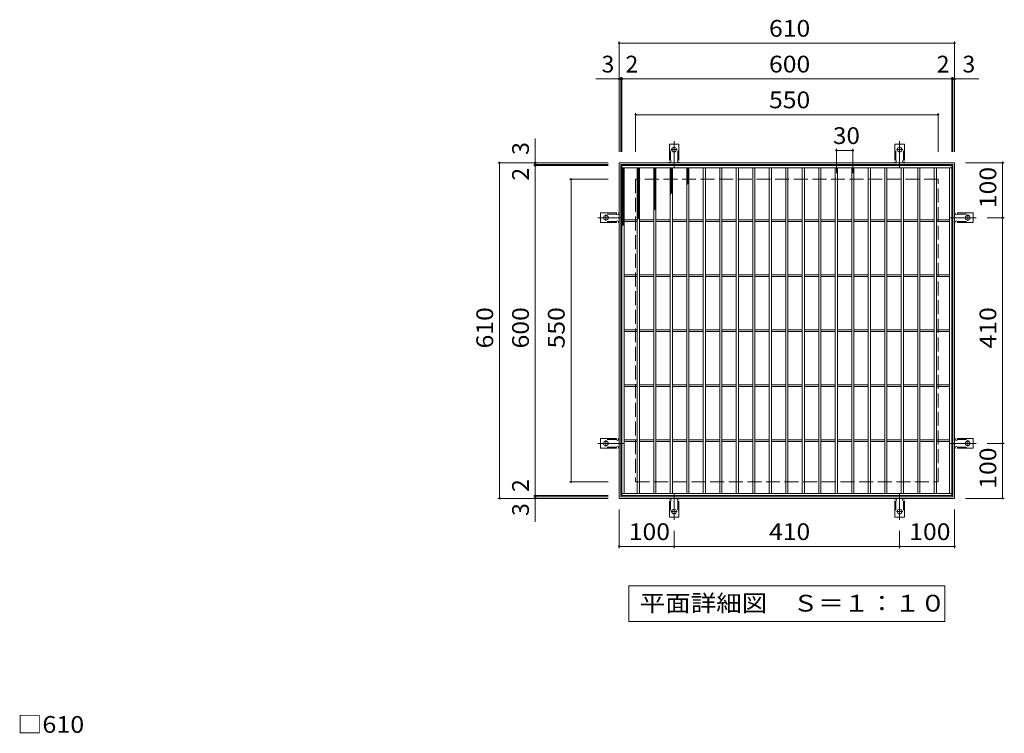
# Model space of a CAD drawing. Units: millimetres. Extents: x -1502 to 1800, y -1379 to 1301.
# Drawn here: x -1395 to 395, y 4 to 1301 of the extents above; entities that cross this region are included whole.
import ezdxf

# ---------------------------------------------------------------- set-up
doc = ezdxf.new("R2010")
doc.units = ezdxf.units.MM
doc.header["$LTSCALE"] = 10
for name, pattern in [('JWW_CENTER2', [13.546667, 11.006667, -0.846667, 0.846667, -0.846667]), ('JWW_DASHED2', [3.386667, 1.693333, -1.693333]), ('JWW_DASHED3', [3.386667, 2.54, -0.846667])]:
    doc.linetypes.add(name, pattern=pattern)
for name, color, linetype in [('C-1', 7, 'Continuous'), ('C-2', 7, 'Continuous'), ('C-4', 7, 'Continuous'), ('C-5', 7, 'Continuous'), ('C-9', 7, 'Continuous'), ('C-A', 7, 'Continuous'), ('D-4', 7, 'Continuous')]:
    doc.layers.add(name, color=color, linetype=linetype)
doc.styles.add('ＭＳ ゴシック', font='txt', dxfattribs={"height": 1})

msp = doc.modelspace()

# ---------------------------------------------------------------- linework, layer by layer
at = {"layer": 'C-1', "color": 2, "linetype": 'Continuous', "lineweight": 9}
for p, q in [((-305, 1041), (-305, 431)), ((305, 1041), (-305, 1041)), ((305, 431), (305, 1041)), ((-302, 1038), (-302, 434)), ((302, 1038), (-302, 1038)), ((302, 434), (302, 1038)), ((-305, 431), (305, 431)), ((-302, 434), (302, 434))]:
    msp.add_line(p, q, dxfattribs=at)
at = {"layer": 'C-1', "color": 2, "linetype": 'JWW_DASHED3', "lineweight": 9}
for p, q in [((-275, 1011), (-275, 461)), ((275, 1011), (-275, 1011)), ((275, 461), (275, 1011)), ((-275, 461), (275, 461))]:
    msp.add_line(p, q, dxfattribs=at)
at = {"layer": 'C-2', "color": 3, "linetype": 'Continuous', "lineweight": 9}
for p, q in [((-300, 436), (-300, 1036)), ((-300, 1036), (300, 1036)), ((-300, 1032), (300, 1032)), ((-296, 440), (-296, 1032)), ((-272, 440), (-272, 1032)), ((-268, 440), (-268, 1032)), ((-242, 440), (-242, 1032)), ((-238, 440), (-238, 1032)), ((-212, 440), (-212, 1032)), ((-208, 440), (-208, 1032)), ((-182, 440), (-182, 1032)), ((-178, 440), (-178, 1032)), ((-152, 440), (-152, 1032)), ((-148, 440), (-148, 1032)), ((-122, 440), (-122, 1032)), ((-118, 440), (-118, 1032)), ((-92, 440), (-92, 1032)), ((-88, 440), (-88, 1032)), ((-62, 440), (-62, 1032)), ((-58, 440), (-58, 1032)), ((-32, 440), (-32, 1032)), ((-28, 440), (-28, 1032)), ((-2, 440), (-2, 1032)), ((2, 440), (2, 1032)), ((28, 440), (28, 1032)), ((32, 440), (32, 1032)), ((58, 440), (58, 1032)), ((62, 440), (62, 1032)), ((88, 440), (88, 1032)), ((92, 440), (92, 1032)), ((118, 440), (118, 1032)), ((122, 440), (122, 1032)), ((148, 440), (148, 1032)), ((152, 440), (152, 1032)), ((178, 440), (178, 1032)), ((182, 440), (182, 1032)), ((208, 440), (208, 1032)), ((212, 440), (212, 1032)), ((238, 440), (238, 1032)), ((242, 440), (242, 1032)), ((268, 440), (268, 1032)), ((272, 440), (272, 1032)), ((296, 440), (296, 1032)), ((300, 1036), (300, 436)), ((-296, 937.5), (-272, 937.5)), ((-296, 934.5), (-272, 934.5)), ((-268, 937.5), (-242, 937.5)), ((-268, 934.5), (-242, 934.5)), ((-238, 937.5), (-212, 937.5)), ((-238, 934.5), (-212, 934.5)), ((-208, 937.5), (-182, 937.5)), ((-208, 934.5), (-182, 934.5)), ((-178, 937.5), (-152, 937.5)), ((-178, 934.5), (-152, 934.5)), ((-148, 937.5), (-122, 937.5)), ((-148, 934.5), (-122, 934.5)), ((-118, 937.5), (-92, 937.5)), ((-118, 934.5), (-92, 934.5)), ((-88, 937.5), (-62, 937.5)), ((-88, 934.5), (-62, 934.5)), ((-58, 937.5), (-32, 937.5)), ((-58, 934.5), (-32, 934.5)), ((-28, 937.5), (-2, 937.5)), ((-28, 934.5), (-2, 934.5)), ((2, 937.5), (28, 937.5)), ((2, 934.5), (28, 934.5)), ((32, 937.5), (58, 937.5)), ((32, 934.5), (58, 934.5)), ((62, 937.5), (88, 937.5)), ((62, 934.5), (88, 934.5)), ((92, 937.5), (118, 937.5)), ((92, 934.5), (118, 934.5)), ((122, 937.5), (148, 937.5)), ((122, 934.5), (148, 934.5)), ((152, 937.5), (178, 937.5)), ((152, 934.5), (178, 934.5)), ((182, 937.5), (208, 937.5)), ((182, 934.5), (208, 934.5)), ((212, 937.5), (238, 937.5)), ((212, 934.5), (238, 934.5)), ((242, 937.5), (268, 937.5)), ((242, 934.5), (268, 934.5)), ((272, 937.5), (296, 937.5)), ((272, 934.5), (296, 934.5)), ((-296, 837.5), (-272, 837.5)), ((-296, 834.5), (-272, 834.5)), ((-268, 837.5), (-242, 837.5)), ((-268, 834.5), (-242, 834.5)), ((-238, 837.5), (-212, 837.5)), ((-238, 834.5), (-212, 834.5)), ((-208, 837.5), (-182, 837.5)), ((-208, 834.5), (-182, 834.5)), ((-178, 837.5), (-152, 837.5)), ((-178, 834.5), (-152, 834.5)), ((-148, 837.5), (-122, 837.5)), ((-148, 834.5), (-122, 834.5)), ((-118, 837.5), (-92, 837.5)), ((-118, 834.5), (-92, 834.5)), ((-88, 837.5), (-62, 837.5)), ((-88, 834.5), (-62, 834.5)), ((-58, 837.5), (-32, 837.5)), ((-58, 834.5), (-32, 834.5)), ((-28, 837.5), (-2, 837.5)), ((-28, 834.5), (-2, 834.5)), ((2, 837.5), (28, 837.5)), ((2, 834.5), (28, 834.5)), ((32, 837.5), (58, 837.5)), ((32, 834.5), (58, 834.5)), ((62, 837.5), (88, 837.5)), ((62, 834.5), (88, 834.5)), ((92, 837.5), (118, 837.5)), ((92, 834.5), (118, 834.5)), ((122, 837.5), (148, 837.5)), ((122, 834.5), (148, 834.5)), ((152, 837.5), (178, 837.5)), ((152, 834.5), (178, 834.5)), ((182, 837.5), (208, 837.5)), ((182, 834.5), (208, 834.5)), ((212, 837.5), (238, 837.5)), ((212, 834.5), (238, 834.5)), ((242, 837.5), (268, 837.5)), ((242, 834.5), (268, 834.5)), ((272, 837.5), (296, 837.5)), ((272, 834.5), (296, 834.5)), ((-296, 737.5), (-272, 737.5)), ((-296, 734.5), (-272, 734.5)), ((-268, 737.5), (-242, 737.5)), ((-268, 734.5), (-242, 734.5)), ((-238, 737.5), (-212, 737.5)), ((-238, 734.5), (-212, 734.5)), ((-208, 737.5), (-182, 737.5)), ((-208, 734.5), (-182, 734.5)), ((-178, 737.5), (-152, 737.5)), ((-178, 734.5), (-152, 734.5)), ((-148, 737.5), (-122, 737.5)), ((-148, 734.5), (-122, 734.5)), ((-118, 737.5), (-92, 737.5)), ((-118, 734.5), (-92, 734.5)), ((-88, 737.5), (-62, 737.5)), ((-88, 734.5), (-62, 734.5)), ((-58, 737.5), (-32, 737.5)), ((-58, 734.5), (-32, 734.5)), ((-28, 737.5), (-2, 737.5)), ((-28, 734.5), (-2, 734.5)), ((2, 737.5), (28, 737.5)), ((2, 734.5), (28, 734.5)), ((32, 737.5), (58, 737.5)), ((32, 734.5), (58, 734.5)), ((62, 737.5), (88, 737.5)), ((62, 734.5), (88, 734.5)), ((92, 737.5), (118, 737.5)), ((92, 734.5), (118, 734.5)), ((122, 737.5), (148, 737.5)), ((122, 734.5), (148, 734.5)), ((152, 737.5), (178, 737.5)), ((152, 734.5), (178, 734.5)), ((182, 737.5), (208, 737.5)), ((182, 734.5), (208, 734.5)), ((212, 737.5), (238, 737.5)), ((212, 734.5), (238, 734.5)), ((242, 737.5), (268, 737.5)), ((242, 734.5), (268, 734.5)), ((272, 737.5), (296, 737.5)), ((272, 734.5), (296, 734.5)), ((-296, 637.5), (-272, 637.5)), ((-296, 634.5), (-272, 634.5)), ((-268, 637.5), (-242, 637.5)), ((-268, 634.5), (-242, 634.5)), ((-238, 637.5), (-212, 637.5)), ((-238, 634.5), (-212, 634.5)), ((-208, 637.5), (-182, 637.5)), ((-208, 634.5), (-182, 634.5)), ((-178, 637.5), (-152, 637.5)), ((-178, 634.5), (-152, 634.5)), ((-148, 637.5), (-122, 637.5)), ((-148, 634.5), (-122, 634.5)), ((-118, 637.5), (-92, 637.5)), ((-118, 634.5), (-92, 634.5)), ((-88, 637.5), (-62, 637.5)), ((-88, 634.5), (-62, 634.5)), ((-58, 637.5), (-32, 637.5)), ((-58, 634.5), (-32, 634.5)), ((-28, 637.5), (-2, 637.5)), ((-28, 634.5), (-2, 634.5)), ((2, 637.5), (28, 637.5)), ((2, 634.5), (28, 634.5)), ((32, 637.5), (58, 637.5)), ((32, 634.5), (58, 634.5)), ((62, 637.5), (88, 637.5)), ((62, 634.5), (88, 634.5)), ((92, 637.5), (118, 637.5)), ((92, 634.5), (118, 634.5)), ((122, 637.5), (148, 637.5)), ((122, 634.5), (148, 634.5)), ((152, 637.5), (178, 637.5)), ((152, 634.5), (178, 634.5)), ((182, 637.5), (208, 637.5)), ((182, 634.5), (208, 634.5)), ((212, 637.5), (238, 637.5)), ((212, 634.5), (238, 634.5)), ((242, 637.5), (268, 637.5)), ((242, 634.5), (268, 634.5)), ((272, 637.5), (296, 637.5)), ((272, 634.5), (296, 634.5)), ((-296, 537.5), (-272, 537.5)), ((-268, 537.5), (-242, 537.5)), ((-238, 537.5), (-212, 537.5)), ((-208, 537.5), (-182, 537.5)), ((-178, 537.5), (-152, 537.5)), ((-148, 537.5), (-122, 537.5)), ((-118, 537.5), (-92, 537.5)), ((-88, 537.5), (-62, 537.5)), ((-58, 537.5), (-32, 537.5)), ((-28, 537.5), (-2, 537.5)), ((2, 537.5), (28, 537.5)), ((32, 537.5), (58, 537.5)), ((62, 537.5), (88, 537.5)), ((92, 537.5), (118, 537.5)), ((122, 537.5), (148, 537.5)), ((152, 537.5), (178, 537.5)), ((182, 537.5), (208, 537.5)), ((212, 537.5), (238, 537.5)), ((242, 537.5), (268, 537.5)), ((272, 537.5), (296, 537.5)), ((-296, 534.5), (-272, 534.5)), ((-268, 534.5), (-242, 534.5)), ((-238, 534.5), (-212, 534.5)), ((-208, 534.5), (-182, 534.5)), ((-178, 534.5), (-152, 534.5)), ((-148, 534.5), (-122, 534.5)), ((-118, 534.5), (-92, 534.5)), ((-88, 534.5), (-62, 534.5)), ((-58, 534.5), (-32, 534.5)), ((-28, 534.5), (-2, 534.5)), ((2, 534.5), (28, 534.5)), ((32, 534.5), (58, 534.5)), ((62, 534.5), (88, 534.5)), ((92, 534.5), (118, 534.5)), ((122, 534.5), (148, 534.5)), ((152, 534.5), (178, 534.5)), ((182, 534.5), (208, 534.5)), ((212, 534.5), (238, 534.5)), ((242, 534.5), (268, 534.5)), ((272, 534.5), (296, 534.5)), ((300, 440), (-300, 440)), ((300, 436), (-300, 436))]:
    msp.add_line(p, q, dxfattribs=at)
at = {"layer": 'C-4', "color": 7, "linetype": 'Continuous', "lineweight": 9}
for p, q in [((-305, 1261.4), (-305, 1061)), ((-305, 1258.4), (305, 1258.4)), ((305, 1261.4), (305, 1061)), ((-305, 1193.4), (-347.6, 1193.4)), ((-305, 1193.4), (-302, 1193.4)), ((-302, 1196.4), (-302, 1061)), ((-302, 1193.4), (-300, 1193.4)), ((-300, 1196.4), (-300, 1061)), ((-300, 1193.4), (300, 1193.4)), ((300, 1196.4), (300, 1061)), ((300, 1193.4), (302, 1193.4)), ((302, 1196.4), (302, 1061)), ((302, 1193.4), (305, 1193.4)), ((305, 1193.4), (349.2, 1193.4)), ((-275, 1131.4), (-275, 1061)), ((-275, 1128.4), (275, 1128.4)), ((275, 1131.4), (275, 1061)), ((-457.4, 1041), (-457.4, 1085.2)), ((90, 1066.4), (90, 1022)), ((90, 1063.4), (120, 1063.4)), ((120, 1066.4), (120, 1022)), ((-525.4, 1041), (-325, 1041)), ((-522.4, 431), (-522.4, 1041)), ((-457.4, 1038), (-457.4, 1041)), ((395.4, 1041), (325, 1041)), ((392.4, 941), (392.4, 1041)), ((-460.4, 1038), (-325, 1038)), ((-460.4, 1036), (-325, 1036)), ((-457.4, 1036), (-457.4, 1038)), ((-457.4, 436), (-457.4, 1036)), ((-395.4, 1011), (-325, 1011)), ((-392.4, 461), (-392.4, 1011)), ((395.4, 941), (364, 941)), ((392.4, 531), (392.4, 941)), ((395.4, 531), (364, 531)), ((392.4, 431), (392.4, 531)), ((-395.4, 461), (-325, 461)), ((-525.4, 431), (-325, 431)), ((-460.4, 436), (-325, 436)), ((-460.4, 434), (-325, 434)), ((-457.4, 434), (-457.4, 436)), ((-457.4, 431), (-457.4, 434)), ((-457.4, 431), (-457.4, 388.4)), ((395.4, 431), (325, 431)), ((-305, 340.6), (-305, 411)), ((305, 340.6), (305, 411)), ((-205, 340.6), (-205, 372)), ((205, 340.6), (205, 372)), ((-305, 343.6), (-205, 343.6)), ((-205, 343.6), (205, 343.6)), ((205, 343.6), (305, 343.6))]:
    msp.add_line(p, q, dxfattribs=at)
at = {"layer": 'C-4', "color": 7, "linetype": 'Continuous', "lineweight": 9, "const_width": 2}
for points in [[(-304, 1258.4, 0.414214), (-305, 1259.4, 0.414214), (-306, 1258.4, 0.414214), (-305, 1257.4, 0.414214)], [(306, 1258.4, 0.414214), (305, 1259.4, 0.414214), (304, 1258.4, 0.414214), (305, 1257.4, 0.414214)], [(-304, 1193.4, 0.414214), (-305, 1194.4, 0.414214), (-306, 1193.4, 0.414214), (-305, 1192.4, 0.414214)], [(-301, 1193.4, 0.414214), (-302, 1194.4, 0.414214), (-303, 1193.4, 0.414214), (-302, 1192.4, 0.414214)], [(-299, 1193.4, 0.414214), (-300, 1194.4, 0.414214), (-301, 1193.4, 0.414214), (-300, 1192.4, 0.414214)], [(301, 1193.4, 0.414214), (300, 1194.4, 0.414214), (299, 1193.4, 0.414214), (300, 1192.4, 0.414214)], [(303, 1193.4, 0.414214), (302, 1194.4, 0.414214), (301, 1193.4, 0.414214), (302, 1192.4, 0.414214)], [(306, 1193.4, 0.414214), (305, 1194.4, 0.414214), (304, 1193.4, 0.414214), (305, 1192.4, 0.414214)], [(-274, 1128.4, 0.414214), (-275, 1129.4, 0.414214), (-276, 1128.4, 0.414214), (-275, 1127.4, 0.414214)], [(276, 1128.4, 0.414214), (275, 1129.4, 0.414214), (274, 1128.4, 0.414214), (275, 1127.4, 0.414214)], [(91, 1063.4, 0.414214), (90, 1064.4, 0.414214), (89, 1063.4, 0.414214), (90, 1062.4, 0.414214)], [(121, 1063.4, 0.414214), (120, 1064.4, 0.414214), (119, 1063.4, 0.414214), (120, 1062.4, 0.414214)], [(-521.4, 1041, 0.414214), (-522.4, 1042, 0.414214), (-523.4, 1041, 0.414214), (-522.4, 1040, 0.414214)], [(-456.4, 1041, 0.414214), (-457.4, 1042, 0.414214), (-458.4, 1041, 0.414214), (-457.4, 1040, 0.414214)], [(-456.4, 1038, 0.414214), (-457.4, 1039, 0.414214), (-458.4, 1038, 0.414214), (-457.4, 1037, 0.414214)], [(393.4, 1041, 0.414214), (392.4, 1042, 0.414214), (391.4, 1041, 0.414214), (392.4, 1040, 0.414214)], [(-456.4, 1036, 0.414214), (-457.4, 1037, 0.414214), (-458.4, 1036, 0.414214), (-457.4, 1035, 0.414214)], [(-391.4, 1011, 0.414214), (-392.4, 1012, 0.414214), (-393.4, 1011, 0.414214), (-392.4, 1010, 0.414214)], [(393.4, 941, 0.414214), (392.4, 942, 0.414214), (391.4, 941, 0.414214), (392.4, 940, 0.414214)], [(393.4, 531, 0.414214), (392.4, 532, 0.414214), (391.4, 531, 0.414214), (392.4, 530, 0.414214)], [(-391.4, 461, 0.414214), (-392.4, 462, 0.414214), (-393.4, 461, 0.414214), (-392.4, 460, 0.414214)], [(-521.4, 431, 0.414214), (-522.4, 432, 0.414214), (-523.4, 431, 0.414214), (-522.4, 430, 0.414214)], [(-456.4, 436, 0.414214), (-457.4, 437, 0.414214), (-458.4, 436, 0.414214), (-457.4, 435, 0.414214)], [(-456.4, 434, 0.414214), (-457.4, 435, 0.414214), (-458.4, 434, 0.414214), (-457.4, 433, 0.414214)], [(-456.4, 431, 0.414214), (-457.4, 432, 0.414214), (-458.4, 431, 0.414214), (-457.4, 430, 0.414214)], [(393.4, 431, 0.414214), (392.4, 432, 0.414214), (391.4, 431, 0.414214), (392.4, 430, 0.414214)], [(-304, 343.6, 0.414214), (-305, 344.6, 0.414214), (-306, 343.6, 0.414214), (-305, 342.6, 0.414214)], [(-204, 343.6, 0.414214), (-205, 344.6, 0.414214), (-206, 343.6, 0.414214), (-205, 342.6, 0.414214)], [(206, 343.6, 0.414214), (205, 344.6, 0.414214), (204, 343.6, 0.414214), (205, 342.6, 0.414214)], [(306, 343.6, 0.414214), (305, 344.6, 0.414214), (304, 343.6, 0.414214), (305, 342.6, 0.414214)]]:
    msp.add_lwpolyline(points, format="xyb", close=True, dxfattribs=at)
at = {"layer": 'C-5', "color": 7, "linetype": 'Continuous', "lineweight": 9}
for p, q in [((-287.5, 207.1), (-287.5, 272.1)), ((-287.5, 272.1), (287.5, 272.1)), ((287.5, 272.1), (287.5, 207.1)), ((287.5, 207.1), (-287.5, 207.1))]:
    msp.add_line(p, q, dxfattribs=at)
at = {"layer": 'C-9', "color": 6, "linetype": 'Continuous', "lineweight": 9}
for p, q in [((-300, 1031), (-299, 1032)), ((-300, 1028.2), (-296.2, 1032)), ((-300, 1030.8), (-296, 1026.8)), ((-300, 1025.4), (-296, 1029.4)), ((-300, 1027.9), (-296, 1023.9)), ((-300, 1022.6), (-296, 1026.6)), ((-300, 1025.1), (-296, 1021.1)), ((-300, 1019.7), (-296, 1023.7)), ((-300, 1022.3), (-296, 1018.3)), ((-300, 1016.9), (-296, 1020.9)), ((-298.4, 1032), (-296, 1029.6)), ((-272, 1029.3), (-269.3, 1032)), ((-272, 1026.5), (-268, 1030.5)), ((-272, 1030.2), (-268, 1026.2)), ((-272, 1023.7), (-268, 1027.7)), ((-272, 1027.3), (-268, 1023.3)), ((-272, 1020.8), (-268, 1024.8)), ((-272, 1024.5), (-268, 1020.5)), ((-272, 1018), (-268, 1022)), ((-272, 1021.7), (-268, 1017.7)), ((-271, 1032), (-268, 1029)), ((-242, 1028.9), (-238.9, 1032)), ((-242, 1026), (-238, 1030)), ((-242, 1029.7), (-238, 1025.7)), ((-242, 1023.2), (-238, 1027.2)), ((-242, 1026.9), (-238, 1022.9)), ((-242, 1020.4), (-238, 1024.4)), ((-242, 1024), (-238, 1020)), ((-242, 1017.6), (-238, 1021.6)), ((-242, 1021.2), (-238, 1017.2)), ((-241.5, 1032), (-238, 1028.5)), ((-212, 1029.3), (-209.3, 1032)), ((-212, 1026.5), (-208, 1030.5)), ((-212, 1030.2), (-208, 1026.2)), ((-212, 1023.7), (-208, 1027.7)), ((-212, 1027.3), (-208, 1023.3)), ((-212, 1020.8), (-208, 1024.8)), ((-212, 1024.5), (-208, 1020.5)), ((-212, 1018), (-208, 1022)), ((-212, 1021.7), (-208, 1017.7)), ((-211, 1032), (-208, 1029)), ((-208.2, 1032), (-208, 1031.8)), ((-182, 1030), (-180, 1032)), ((-182, 1031.3), (-178, 1027.3)), ((-182, 1027.1), (-178, 1031.1)), ((-182, 1028.5), (-178, 1024.5)), ((-182, 1024.3), (-178, 1028.3)), ((-182, 1025.7), (-178, 1021.7)), ((-182, 1021.5), (-178, 1025.5)), ((-182, 1022.8), (-178, 1018.8)), ((-182, 1018.7), (-178, 1022.7)), ((-179.9, 1032), (-178, 1030.2)), ((-300, 1019.5), (-296, 1015.5)), ((-300, 1014.1), (-296, 1018.1)), ((-300, 1016.6), (-296, 1012.6)), ((-300, 1011.2), (-296, 1015.2)), ((-300, 1013.8), (-296, 1009.8)), ((-300, 1008.4), (-296, 1012.4)), ((-300, 1011), (-296, 1007)), ((-300, 1005.6), (-296, 1009.6)), ((-300, 1008.1), (-296, 1004.1)), ((-300, 1002.8), (-296, 1006.8)), ((-300, 1005.3), (-296, 1001.3)), ((-300, 999.9), (-296, 1003.9)), ((-272, 1015.2), (-268, 1019.2)), ((-272, 1018.9), (-268, 1014.9)), ((-272, 1012.4), (-268, 1016.4)), ((-272, 1016), (-268, 1012)), ((-272, 1009.5), (-268, 1013.5)), ((-272, 1013.2), (-268, 1009.2)), ((-272, 1006.7), (-268, 1010.7)), ((-272, 1010.4), (-268, 1006.4)), ((-272, 1003.9), (-268, 1007.9)), ((-272, 1007.5), (-268, 1003.5)), ((-272, 1001), (-268, 1005)), ((-272, 1004.7), (-268, 1000.7)), ((-242, 1014.7), (-238, 1018.7)), ((-242, 1018.4), (-238, 1014.4)), ((-242, 1011.9), (-238, 1015.9)), ((-242, 1015.6), (-238, 1011.6)), ((-242, 1009.1), (-238, 1013.1)), ((-242, 1012.7), (-238, 1008.7)), ((-242, 1006.2), (-238, 1010.2)), ((-242, 1009.9), (-238, 1005.9)), ((-242, 1003.4), (-238, 1007.4)), ((-242, 1007.1), (-238, 1003.1)), ((-242, 1000.6), (-238, 1004.6)), ((-242, 1004.2), (-238, 1000.2)), ((-212, 1015.2), (-208, 1019.2)), ((-212, 1018.9), (-208, 1014.9)), ((-212, 1012.4), (-208, 1016.4)), ((-212, 1016), (-208, 1012)), ((-212, 1009.5), (-208, 1013.5)), ((-212, 1013.2), (-208, 1009.2)), ((-212, 1006.7), (-208, 1010.7)), ((-212, 1010.4), (-208, 1006.4)), ((-212, 1003.9), (-208, 1007.9)), ((-212, 1007.5), (-208, 1003.5)), ((-212, 1001), (-208, 1005)), ((-212, 1004.7), (-208, 1000.7)), ((-182, 1020), (-178, 1016)), ((-182, 1015.8), (-178, 1019.8)), ((-182, 1017.2), (-178, 1013.2)), ((-182, 1013), (-178, 1017)), ((-182, 1014.4), (-178, 1010.4)), ((-182, 1010.2), (-178, 1014.2)), ((-182, 1011.5), (-178, 1007.5)), ((-182, 1007.3), (-178, 1011.3)), ((-182, 1008.7), (-178, 1004.7)), ((-182, 1004.5), (-178, 1008.5)), ((-182, 1005.9), (-179.5, 1003.4)), ((-182, 1001.7), (-178, 1005.7)), ((-182, 1003), (-181.1, 1002.2)), ((-300, 1002.5), (-296, 998.5)), ((-300, 997.1), (-296, 1001.1)), ((-300, 999.7), (-296, 995.7)), ((-300, 994.3), (-296, 998.3)), ((-300, 996.8), (-296, 992.8)), ((-300, 991.5), (-296, 995.5)), ((-300, 994), (-296, 990)), ((-300, 988.6), (-296, 992.6)), ((-300, 991.2), (-296, 987.2)), ((-300, 985.8), (-296, 989.8)), ((-300, 988.3), (-296, 984.3)), ((-300, 983), (-296, 987)), ((-300, 985.5), (-296, 981.5)), ((-272, 998.2), (-268, 1002.2)), ((-272, 1001.9), (-268, 997.9)), ((-272, 995.4), (-268, 999.4)), ((-272, 999.1), (-268, 995.1)), ((-272, 992.6), (-268, 996.6)), ((-272, 996.2), (-268, 992.2)), ((-272, 989.7), (-268, 993.7)), ((-272, 993.4), (-268, 989.4)), ((-272, 986.9), (-268, 990.9)), ((-272, 990.6), (-268, 986.6)), ((-272, 984.1), (-268, 988.1)), ((-272, 987.7), (-268, 983.7)), ((-272, 981.3), (-268, 985.3)), ((-272, 984.9), (-268, 980.9)), ((-242, 997.5), (-238, 1001.5)), ((-242, 1001.2), (-238, 997.2)), ((-242, 994.7), (-238, 998.7)), ((-242, 998.3), (-238, 994.3)), ((-242, 991.8), (-238, 995.8)), ((-242, 995.5), (-238, 991.5)), ((-242, 989), (-238, 993)), ((-242, 992.7), (-238, 988.7)), ((-242, 986.2), (-238, 990.2)), ((-242, 989.9), (-238, 985.9)), ((-242, 983.4), (-238, 987.4)), ((-242, 987), (-238, 983)), ((-212, 998.2), (-208, 1002.2)), ((-212, 1001.9), (-208, 997.9)), ((-212, 995.4), (-208, 999.4)), ((-212, 999.1), (-208, 995.1)), ((-212, 992.6), (-208, 996.6)), ((-212, 996.2), (-208, 992.2)), ((-212, 989.7), (-208, 993.7)), ((-212, 993.4), (-208, 989.4)), ((-212, 986.9), (-208, 990.9)), ((-212, 990.6), (-208, 986.6)), ((-212, 984.1), (-208, 988.1)), ((-212, 987.7), (-209.5, 985.3)), ((-212, 984.9), (-211.1, 984)), ((-300, 980.1), (-296, 984.1)), ((-300, 982.7), (-296, 978.7)), ((-300, 977.3), (-296, 981.3)), ((-300, 979.9), (-296, 975.9)), ((-300, 974.5), (-296, 978.5)), ((-300, 977), (-296, 973)), ((-300, 971.7), (-296, 975.7)), ((-300, 974.2), (-296, 970.2)), ((-300, 968.8), (-296, 972.8)), ((-300, 971.4), (-296, 967.4)), ((-300, 966), (-296, 970)), ((-300, 968.5), (-296, 964.5)), ((-300, 963.2), (-296, 967.2)), ((-272, 978.4), (-268, 982.4)), ((-272, 982.1), (-268, 978.1)), ((-272, 975.6), (-268, 979.6)), ((-272, 979.3), (-268, 975.3)), ((-272, 972.8), (-268, 976.8)), ((-272, 976.4), (-268, 972.4)), ((-272, 969.9), (-268, 973.9)), ((-272, 973.6), (-268, 969.6)), ((-272, 967.1), (-268, 971.1)), ((-272, 970.8), (-268, 966.8)), ((-272, 964.3), (-268, 968.3)), ((-272, 967.9), (-268, 963.9)), ((-242, 980.5), (-238, 984.5)), ((-242, 984.2), (-238, 980.2)), ((-242, 977.7), (-238, 981.7)), ((-242, 981.4), (-238, 977.4)), ((-242, 974.9), (-238, 978.9)), ((-242, 978.5), (-238, 974.5)), ((-242, 972), (-238, 976)), ((-242, 975.7), (-238, 971.7)), ((-242, 969.2), (-238, 973.2)), ((-242, 972.9), (-238, 968.9)), ((-242, 966.4), (-238, 970.4)), ((-242, 970.1), (-238, 966.1)), ((-242, 963.6), (-238, 967.6)), ((-242, 967.2), (-238, 963.2)), ((-300, 965.7), (-296, 961.7)), ((-300, 960.3), (-296, 964.3)), ((-300, 962.9), (-296, 958.9)), ((-300, 957.5), (-296, 961.5)), ((-300, 960.1), (-296, 956.1)), ((-300, 954.7), (-296, 958.7)), ((-300, 957.2), (-296, 953.2)), ((-300, 951.9), (-296, 955.9)), ((-300, 954.4), (-296, 950.4)), ((-300, 949), (-296, 953)), ((-300, 951.6), (-296, 947.6)), ((-300, 946.2), (-296, 950.2)), ((-272, 961.5), (-268, 965.5)), ((-272, 965.1), (-268, 961.1)), ((-272, 958.6), (-268, 962.6)), ((-272, 962.3), (-268, 958.3)), ((-272, 955.8), (-268, 959.8)), ((-272, 959.5), (-268, 955.5)), ((-272, 953), (-268, 957)), ((-272, 956.6), (-268, 952.6)), ((-272, 950.1), (-268, 954.1)), ((-272, 953.8), (-268, 949.8)), ((-272, 947.3), (-268, 951.3)), ((-272, 951), (-268, 947)), ((-242, 960.7), (-238, 964.7)), ((-242, 964.4), (-238, 960.4)), ((-242, 957.9), (-238, 961.9)), ((-242, 961.6), (-238, 957.6)), ((-242, 955.1), (-238, 959.1)), ((-242, 958.7), (-239.5, 956.3)), ((-242, 955.9), (-241.1, 955)), ((-300, 948.7), (-296, 944.7)), ((-300, 943.4), (-296, 947.4)), ((-300, 945.9), (-296, 941.9)), ((-300, 940.5), (-296, 944.5)), ((-300, 943.1), (-296, 939.1)), ((-300, 937.7), (-296, 941.7)), ((-300, 940.3), (-296, 936.3)), ((-300, 934.9), (-296, 938.9)), ((-300, 937.4), (-296, 933.4)), ((-300, 932.1), (-296, 936.1)), ((-300, 934.6), (-296, 930.6)), ((-300, 929.2), (-296, 933.2)), ((-300, 931.8), (-296.3, 928.1)), ((-272, 944.5), (-268, 948.5)), ((-272, 948.1), (-268, 944.1)), ((-272, 941.7), (-268, 945.7)), ((-272, 945.3), (-268, 941.3)), ((-272, 938.8), (-268, 942.8)), ((-272, 942.5), (-269, 939.5)), ((-272, 939.7), (-270.6, 938.3)), ((-300, 926.4), (-296, 930.4)), ((-300, 928.9), (-297.9, 926.8)), ((-300, 926.1), (-299.5, 925.6))]:
    msp.add_line(p, q, dxfattribs=at)
at = {"layer": 'C-A', "color": 3, "linetype": 'Continuous', "lineweight": 9}
for p, q in [((-213.7, 1046), (-213.7, 1075)), ((-213.7, 1075), (-196.2, 1075)), ((-196.2, 1046), (-196.2, 1075)), ((196.2, 1046), (196.2, 1075)), ((196.2, 1075), (213.8, 1075)), ((213.8, 1046), (213.8, 1075)), ((-213.7, 1046), (-212.5, 1046)), ((-212.5, 1042), (-213, 1042)), ((-196.2, 1046), (-197.5, 1046)), ((-197, 1042), (-197.5, 1042)), ((196.2, 1046), (197.5, 1046)), ((197.5, 1042), (197, 1042)), ((213.8, 1046), (212.5, 1046)), ((213, 1042), (212.5, 1042)), ((-310, 949.8), (-339, 949.8)), ((-339, 932.3), (-339, 949.8)), ((-310, 949.8), (-310, 948.5)), ((-306, 949), (-306, 948.5)), ((306, 949), (306, 948.5)), ((310, 949.8), (310, 948.5)), ((310, 949.8), (339, 949.8)), ((339, 932.3), (339, 949.8)), ((-310, 932.3), (-339, 932.3)), ((-310, 932.3), (-310, 933.5)), ((-306, 933.5), (-306, 933)), ((306, 933.5), (306, 933)), ((310, 932.3), (310, 933.5)), ((310, 932.3), (339, 932.3)), ((-310, 539.8), (-339, 539.8)), ((-339, 522.3), (-339, 539.8)), ((-310, 539.8), (-310, 538.5)), ((-306, 539), (-306, 538.5)), ((306, 539), (306, 538.5)), ((310, 539.8), (310, 538.5)), ((310, 539.8), (339, 539.8)), ((339, 522.3), (339, 539.8)), ((-310, 522.3), (-339, 522.3)), ((-310, 522.3), (-310, 523.5)), ((-306, 523.5), (-306, 523)), ((306, 523.5), (306, 523)), ((310, 522.3), (310, 523.5)), ((310, 522.3), (339, 522.3)), ((-212.5, 430), (-213, 430)), ((-197, 430), (-197.5, 430)), ((197.5, 430), (197, 430)), ((213, 430), (212.5, 430)), ((-213.7, 426), (-212.5, 426)), ((-213.7, 426), (-213.7, 397)), ((-196.2, 426), (-197.5, 426)), ((-196.2, 426), (-196.2, 397)), ((196.2, 426), (197.5, 426)), ((196.2, 426), (196.2, 397)), ((213.8, 426), (212.5, 426)), ((213.8, 426), (213.8, 397)), ((-213.7, 397), (-196.2, 397)), ((196.2, 397), (213.8, 397))]:
    msp.add_line(p, q, dxfattribs=at)
at = {"layer": 'C-A', "color": 3, "linetype": 'JWW_DASHED2', "lineweight": 9}
for p, q in [((-211.7, 1045.9), (-211.7, 1075)), ((-198.2, 1045.9), (-198.2, 1075)), ((198.3, 1045.9), (198.3, 1075)), ((211.8, 1045.9), (211.8, 1075)), ((-309.9, 947.8), (-339, 947.8)), ((-309.9, 934.3), (-339, 934.3)), ((309.9, 947.8), (339, 947.8)), ((309.9, 934.3), (339, 934.3)), ((-309.9, 537.8), (-339, 537.8)), ((309.9, 537.8), (339, 537.8)), ((-309.9, 524.3), (-339, 524.3)), ((309.9, 524.3), (339, 524.3)), ((-211.7, 426.2), (-211.7, 397)), ((-198.2, 426.2), (-198.2, 397)), ((198.3, 426.2), (198.3, 397)), ((211.8, 426.2), (211.8, 397))]:
    msp.add_line(p, q, dxfattribs=at)
at = {"layer": 'C-A', "color": 7, "linetype": 'JWW_CENTER2', "lineweight": 9}
for p, q in [((-205, 1032), (-205, 1080)), ((205, 1032), (205, 1080)), ((-199.2, 1065), (-210.8, 1065)), ((210.8, 1065), (199.2, 1065)), ((-296, 941), (-344, 941)), ((-329, 946.8), (-329, 935.2)), ((296, 941), (344, 941)), ((329, 946.8), (329, 935.2)), ((-296, 531), (-344, 531)), ((-329, 536.8), (-329, 525.2)), ((296, 531), (344, 531)), ((329, 536.8), (329, 525.2)), ((-205, 440), (-205, 392)), ((205, 440), (205, 392)), ((-199.2, 407), (-210.8, 407)), ((210.8, 407), (199.2, 407))]:
    msp.add_line(p, q, dxfattribs=at)
at = {"layer": 'C-A', "color": 3, "linetype": 'Continuous', "lineweight": 9}
for centre in [(-205, 1065), (205, 1065), (-329, 941), (329, 941), (-329, 531), (329, 531), (-205, 407), (205, 407)]:
    msp.add_circle(centre, 4.25, dxfattribs=at)
for centre, start, end in [((-213, 1040), 90.2416, 150.0007), ((-212.5, 1044), 270.1333, 90), ((-197.5, 1044), 90, 270), ((-197, 1040), 29.9995, 89.724), ((197, 1040), 90.2416, 150.0007), ((197.5, 1044), 270.1333, 90), ((212.5, 1044), 90, 270), ((213, 1040), 29.9995, 89.724), ((-304, 949), 119.9995, 179.724), ((304, 949), 0.276, 60.0005), ((-308, 948.5), 180, 0), ((-308, 933.5), 0.1333, 180), ((-304, 933), 180.2416, 240.0007), ((304, 933), 299.9993, 359.7584), ((308, 948.5), 180, 0), ((308, 933.5), 0, 179.8667), ((-308, 538.5), 180, 0), ((-304, 539), 119.9995, 179.724), ((304, 539), 0.276, 60.0005), ((308, 538.5), 180, 0), ((-308, 523.5), 0.1333, 180), ((-304, 523), 180.2416, 240.0007), ((304, 523), 299.9993, 359.7584), ((308, 523.5), 0, 179.8667), ((-213, 432), 209.9993, 269.7584), ((-212.5, 428), 270, 89.8667), ((-197.5, 428), 90, 270), ((-197, 432), 270.276, 330.0005), ((197, 432), 209.9993, 269.7584), ((197.5, 428), 270, 89.8667), ((212.5, 428), 90, 270), ((213, 432), 270.276, 330.0005)]:
    msp.add_arc(centre, 2, start, end, dxfattribs=at)

# ---------------------------------------------------------------- texts
at = {"layer": 'C-4', "color": 2, "linetype": 'Continuous', "lineweight": 211, "style": 'ＭＳ ゴシック'}
for s, width, p in [('610', 1.083333, (-32.5, 1270.1)), ('600', 1.083333, (-32.5, 1205.1)), ('550', 1.083333, (-32.5, 1140.1)), ('30', 1.0625, (83.8, 1075.1)), ('100', 1.083333, (-287.5, 355.2)), ('410', 1.083333, (-32.5, 355.2)), ('100', 1.083333, (222.5, 355.2))]:
    msp.add_text(s, height=30.48, dxfattribs=dict(at, width=width)).set_placement(p)
for s, p in [('3', (-336.9, 1205.1)), ('2', (-293.4, 1205.1)), ('2', (272.6, 1205.1)), ('3', (319.4, 1205.1))]:
    msp.add_text(s, height=30.5, dxfattribs=at).set_placement(p)
for s, p in [('3', (-469.1, 1055.4)), ('2', (-469.1, 1008.6)), ('2', (-469.1, 442.6)), ('3', (-469.1, 399.1))]:
    msp.add_text(s, height=30.5, rotation=90, dxfattribs=at).set_placement(p)
at = {"layer": 'C-4', "color": 2, "linetype": 'Continuous', "lineweight": 211, "style": 'ＭＳ ゴシック', "width": 1.083333}
for s, p in [('100', (380.8, 958.5)), ('610', (-534.1, 703.5)), ('600', (-469.1, 703.5)), ('550', (-404.1, 703.5)), ('410', (380.8, 703.5)), ('100', (380.8, 448.5))]:
    msp.add_text(s, height=30.48, rotation=90, dxfattribs=at).set_placement(p)
at = {"layer": 'C-5', "color": 2, "linetype": 'Continuous', "lineweight": 9, "style": 'ＭＳ ゴシック', "width": 1.114583}
msp.add_text('平面詳細図\u3000Ｓ＝１：１０', height=30.48, dxfattribs=at).set_placement((-267.5, 225.2))
at = {"layer": 'D-4', "color": 2, "linetype": 'Continuous', "lineweight": 9, "style": 'ＭＳ ゴシック', "width": 1.1}
msp.add_text('□610', height=30.48, dxfattribs=at).set_placement((-1399.6, 4.8))

doc.saveas('drawing.dxf')
